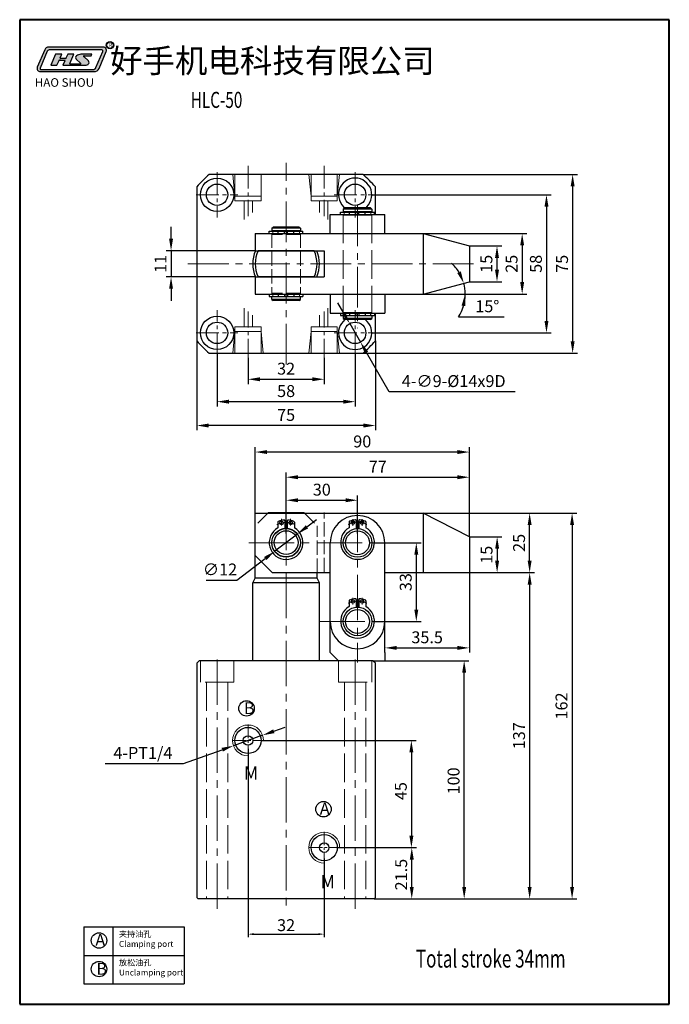
# Model space of a CAD drawing. Units: millimetres. Extents: x 729 to 1002, y 307 to 720.
import ezdxf

# ---------------------------------------------------------------- set-up
doc = ezdxf.new("R2010")
doc.units = ezdxf.units.MM
for name, pattern in [('ACAD_ISO02W100', [15, 12, -3]), ('CENTER2', [28.575, 19.05, -3.175, 3.175, -3.175]), ('PHANTOM2', [31.75, 15.875, -3.175, 3.175, -3.175, 3.175, -3.175])]:
    doc.linetypes.add(name, pattern=pattern)
for name, color, linetype, lineweight in [('1L', 7, 'Continuous', 40), ('8L', 4, 'PHANTOM2', 13), ('中心线', 6, 'CENTER2', 13), ('文字线', 1, 'Continuous', 13), ('虚线', 5, 'ACAD_ISO02W100', 13)]:
    doc.layers.add(name, color=color, linetype=linetype, lineweight=lineweight)
doc.styles.add('ROMANS', font='ROMANS', dxfattribs={"width": 0.7})
doc.dimstyles.new('ISO-25', dxfattribs={"dimtxt": 2.5, "dimasz": 2.5, "dimexe": 1.25, "dimexo": 0, "dimtad": 1, "dimtoh": 1, "dimdsep": 46, "dimtxsty": 'Standard', "dimcen": 2.5, "dimclrd": 1, "dimclre": 1, "dimclrt": 3, "dimadec": 0, "dimazin": 0, "dimtfac": 1, "dimtmove": 0, "dimatfit": 3, "dimfxl": 1, "dimarcsym": 0})

# ---------------------------------------------------------------- blocks, each defined once
blk = doc.blocks.new('*D4')
at = {"color": 1, "lineweight": -2}
for p, q in [((864.77, 596.76), (862.27, 601.09)), ((867.28, 592.43), (871.78, 584.64)), ((883.81, 563.84), (874.29, 580.31)), ((936.78, 563.84), (883.81, 563.84))]:
    blk.add_line(p, q, dxfattribs=at)
at = {"color": 1}
for points in [[(865.5, 597.18), (864.05, 596.34), (867.28, 592.43)], [(875.01, 580.73), (873.57, 579.89), (871.78, 584.64)]]:
    blk.add_solid(points, dxfattribs=at)
at = {"layer": 'Defpoints', "color": 0}
for p in [(867.28, 592.43), (871.78, 584.64)]:
    blk.add_point(p, dxfattribs=at)
at = {"color": 3, "insert": (910.94, 567.64), "char_height": 5, "attachment_point": 5}
blk.add_mtext('4-∅9-%%C14x9D', dxfattribs=at)
blk = doc.blocks.new('*D10')
at = {"color": 1, "lineweight": -2}
for p, q in [((917.53, 502.84), (931.19, 502.84)), ((929.19, 497.84), (929.19, 492.84)), ((917.53, 487.84), (931.19, 487.84))]:
    blk.add_line(p, q, dxfattribs=at)
at = {"color": 1}
for points in [[(928.35, 497.84), (930.02, 497.84), (929.19, 502.84)], [(928.35, 492.84), (930.02, 492.84), (929.19, 487.84)]]:
    blk.add_solid(points, dxfattribs=at)
at = {"layer": 'Defpoints', "color": 0}
for p in [(917.53, 502.84), (917.53, 487.84), (929.19, 487.84)]:
    blk.add_point(p, dxfattribs=at)
at = {"color": 3, "insert": (925.39, 495.34), "char_height": 5, "attachment_point": 5, "rotation": 90}
blk.add_mtext('15', dxfattribs=at)
blk = doc.blocks.new('*D11')
at = {"color": 1, "lineweight": -2}
for p, q in [((840.53, 504.31), (840.53, 520.24)), ((845.53, 518.24), (865.53, 518.24)), ((870.53, 504.31), (870.53, 520.24))]:
    blk.add_line(p, q, dxfattribs=at)
at = {"color": 1}
for points in [[(845.53, 519.07), (845.53, 517.41), (840.53, 518.24)], [(865.53, 519.07), (865.53, 517.41), (870.53, 518.24)]]:
    blk.add_solid(points, dxfattribs=at)
at = {"layer": 'Defpoints', "color": 0}
for p in [(870.53, 518.24), (840.53, 504.31), (870.53, 504.31)]:
    blk.add_point(p, dxfattribs=at)
at = {"color": 3, "insert": (855.53, 522.04), "char_height": 5, "attachment_point": 5}
blk.add_mtext('30', dxfattribs=at)
blk = doc.blocks.new('*D12')
at = {"color": 1, "lineweight": -2}
for p, q in [((827.53, 512.84), (827.53, 540.48)), ((912.53, 538.48), (832.53, 538.48)), ((917.53, 502.84), (917.53, 540.48))]:
    blk.add_line(p, q, dxfattribs=at)
at = {"color": 1}
for points in [[(832.53, 539.31), (832.53, 537.65), (827.53, 538.48)], [(912.53, 539.31), (912.53, 537.65), (917.53, 538.48)]]:
    blk.add_solid(points, dxfattribs=at)
at = {"layer": 'Defpoints', "color": 0}
for p in [(827.53, 538.48), (827.53, 512.84), (917.53, 502.84)]:
    blk.add_point(p, dxfattribs=at)
at = {"color": 3, "insert": (872.53, 542.28), "char_height": 5, "attachment_point": 5}
blk.add_mtext('90', dxfattribs=at)
blk = doc.blocks.new('*D5')
at = {"color": 1, "lineweight": -2}
for p, q in [((898.12, 630.24), (941.71, 630.24)), ((939.71, 625.24), (939.71, 609.84)), ((898.12, 604.84), (941.71, 604.84))]:
    blk.add_line(p, q, dxfattribs=at)
at = {"color": 1}
for points in [[(938.88, 625.24), (940.54, 625.24), (939.71, 630.24)], [(938.88, 609.84), (940.54, 609.84), (939.71, 604.84)]]:
    blk.add_solid(points, dxfattribs=at)
at = {"layer": 'Defpoints', "color": 0}
for p in [(898.12, 630.24), (898.12, 604.84), (939.71, 604.84)]:
    blk.add_point(p, dxfattribs=at)
at = {"color": 3, "insert": (935.91, 617.54), "char_height": 5, "attachment_point": 5, "rotation": 90}
blk.add_mtext('25', dxfattribs=at)
blk = doc.blocks.new('*D6')
at = {"color": 1, "lineweight": -2}
for p, q in [((917.53, 625.04), (931.13, 625.04)), ((929.13, 620.04), (929.13, 615.04)), ((917.53, 610.04), (931.13, 610.04))]:
    blk.add_line(p, q, dxfattribs=at)
at = {"color": 1}
for points in [[(928.3, 620.04), (929.96, 620.04), (929.13, 625.04)], [(928.3, 615.04), (929.96, 615.04), (929.13, 610.04)]]:
    blk.add_solid(points, dxfattribs=at)
at = {"layer": 'Defpoints', "color": 0}
for p in [(917.53, 625.04), (917.53, 610.04), (929.13, 610.04)]:
    blk.add_point(p, dxfattribs=at)
at = {"color": 3, "insert": (925.33, 617.54), "char_height": 5, "attachment_point": 5, "rotation": 90}
blk.add_mtext('15', dxfattribs=at)
blk = doc.blocks.new('*D7')
at = {"color": 1, "lineweight": -2}
for p, q in [((792.19, 628.04), (792.19, 633.04)), ((827.53, 623.04), (790.19, 623.04)), ((792.19, 623.04), (792.19, 612.04)), ((827.53, 612.04), (790.19, 612.04)), ((792.19, 607.04), (792.19, 602.04))]:
    blk.add_line(p, q, dxfattribs=at)
at = {"color": 1}
for points in [[(791.36, 628.04), (793.02, 628.04), (792.19, 623.04)], [(791.36, 607.04), (793.02, 607.04), (792.19, 612.04)]]:
    blk.add_solid(points, dxfattribs=at)
at = {"layer": 'Defpoints', "color": 0}
for p in [(827.53, 623.04), (792.19, 612.04), (827.53, 612.04)]:
    blk.add_point(p, dxfattribs=at)
at = {"color": 3, "insert": (788.39, 617.54), "char_height": 5, "attachment_point": 5, "rotation": 90}
blk.add_mtext('11', dxfattribs=at)
blk = doc.blocks.new('*D8')
at = {"color": 1, "lineweight": -2}
for p, q in [((811.53, 580.04), (811.53, 557.64)), ((869.53, 580.04), (869.53, 557.64)), ((864.53, 559.64), (816.53, 559.64))]:
    blk.add_line(p, q, dxfattribs=at)
at = {"color": 1}
for points in [[(816.53, 560.47), (816.53, 558.8), (811.53, 559.64)], [(864.53, 560.47), (864.53, 558.8), (869.53, 559.64)]]:
    blk.add_solid(points, dxfattribs=at)
at = {"layer": 'Defpoints', "color": 0}
for p in [(811.53, 580.04), (869.53, 580.04), (811.53, 559.64)]:
    blk.add_point(p, dxfattribs=at)
at = {"color": 3, "insert": (840.53, 563.44), "char_height": 5, "attachment_point": 5}
blk.add_mtext('58', dxfattribs=at)
blk = doc.blocks.new('*D9')
at = {"color": 1, "lineweight": -2}
for p, q in [((803.03, 585.22), (803.03, 547.62)), ((878.03, 585.22), (878.03, 547.62)), ((873.03, 549.62), (808.03, 549.62))]:
    blk.add_line(p, q, dxfattribs=at)
at = {"color": 1}
for points in [[(808.03, 550.46), (808.03, 548.79), (803.03, 549.62)], [(873.03, 550.46), (873.03, 548.79), (878.03, 549.62)]]:
    blk.add_solid(points, dxfattribs=at)
at = {"layer": 'Defpoints', "color": 0}
for p in [(803.03, 585.22), (878.03, 585.22), (803.03, 549.62)]:
    blk.add_point(p, dxfattribs=at)
at = {"color": 3, "insert": (840.53, 553.42), "char_height": 5, "attachment_point": 5}
blk.add_mtext('75', dxfattribs=at)
blk = doc.blocks.new('*D13')
at = {"color": 1, "lineweight": -2}
for p, q in [((840.53, 512.84), (840.53, 529.91)), ((917.53, 502.84), (917.53, 529.91)), ((845.53, 527.91), (912.53, 527.91))]:
    blk.add_line(p, q, dxfattribs=at)
at = {"color": 1}
for points in [[(845.53, 528.75), (845.53, 527.08), (840.53, 527.91)], [(912.53, 528.75), (912.53, 527.08), (917.53, 527.91)]]:
    blk.add_solid(points, dxfattribs=at)
at = {"layer": 'Defpoints', "color": 0}
for p in [(917.53, 527.91), (840.53, 512.84), (917.53, 502.84)]:
    blk.add_point(p, dxfattribs=at)
at = {"color": 3, "insert": (879.03, 531.71), "char_height": 5, "attachment_point": 5}
blk.add_mtext('77', dxfattribs=at)
blk = doc.blocks.new('*D14')
at = {"color": 1, "lineweight": -2}
for p, q in [((876.53, 646.54), (951.92, 646.54)), ((949.92, 641.54), (949.92, 593.54)), ((876.53, 588.54), (951.92, 588.54))]:
    blk.add_line(p, q, dxfattribs=at)
at = {"color": 1}
for points in [[(949.09, 641.54), (950.76, 641.54), (949.92, 646.54)], [(949.09, 593.54), (950.76, 593.54), (949.92, 588.54)]]:
    blk.add_solid(points, dxfattribs=at)
at = {"layer": 'Defpoints', "color": 0}
for p in [(876.53, 646.54), (876.53, 588.54), (949.92, 588.54)]:
    blk.add_point(p, dxfattribs=at)
at = {"color": 3, "insert": (946.12, 617.54), "char_height": 5, "attachment_point": 5, "rotation": 90}
blk.add_mtext('58', dxfattribs=at)
blk = doc.blocks.new('*D15')
at = {"color": 1, "lineweight": -2}
for p, q in [((872.84, 655.04), (962.91, 655.04)), ((960.91, 650.04), (960.91, 585.04)), ((872.84, 580.04), (962.91, 580.04))]:
    blk.add_line(p, q, dxfattribs=at)
at = {"color": 1}
for points in [[(960.08, 650.04), (961.75, 650.04), (960.91, 655.04)], [(960.08, 585.04), (961.75, 585.04), (960.91, 580.04)]]:
    blk.add_solid(points, dxfattribs=at)
at = {"layer": 'Defpoints', "color": 0}
for p in [(872.84, 655.04), (872.84, 580.04), (960.91, 580.04)]:
    blk.add_point(p, dxfattribs=at)
at = {"color": 3, "insert": (957.11, 617.54), "char_height": 5, "attachment_point": 5, "rotation": 90}
blk.add_mtext('75', dxfattribs=at)
blk = doc.blocks.new('*D16')
at = {"color": 1, "lineweight": -2}
for p, q in [((824.53, 578.04), (824.53, 567.05)), ((856.53, 578.04), (856.53, 567.05)), ((829.53, 569.05), (851.53, 569.05))]:
    blk.add_line(p, q, dxfattribs=at)
at = {"color": 1}
for points in [[(829.53, 569.89), (829.53, 568.22), (824.53, 569.05)], [(851.53, 569.89), (851.53, 568.22), (856.53, 569.05)]]:
    blk.add_solid(points, dxfattribs=at)
at = {"layer": 'Defpoints', "color": 0}
for p in [(824.53, 578.04), (856.53, 578.04), (856.53, 569.05)]:
    blk.add_point(p, dxfattribs=at)
at = {"color": 3, "insert": (840.53, 572.85), "char_height": 5, "attachment_point": 5}
blk.add_mtext('32', dxfattribs=at)
blk = doc.blocks.new('*D17')
at = {"color": 1, "lineweight": -2}
for p, q in [((862.03, 372.34), (895.32, 372.34)), ((893.32, 355.84), (893.32, 367.34)), ((877.53, 350.84), (895.32, 350.84))]:
    blk.add_line(p, q, dxfattribs=at)
at = {"color": 1}
for points in [[(892.49, 367.34), (894.15, 367.34), (893.32, 372.34)], [(892.49, 355.84), (894.15, 355.84), (893.32, 350.84)]]:
    blk.add_solid(points, dxfattribs=at)
at = {"layer": 'Defpoints', "color": 0}
for p in [(862.03, 372.34), (893.32, 372.34), (877.53, 350.84)]:
    blk.add_point(p, dxfattribs=at)
at = {"color": 3, "insert": (889.52, 361.02), "char_height": 5, "attachment_point": 5, "rotation": 90}
blk.add_mtext('21.5', dxfattribs=at)
blk = doc.blocks.new('*D18')
at = {"color": 1, "lineweight": -2}
for p, q in [((830.03, 417.34), (895.16, 417.34)), ((893.16, 412.34), (893.16, 377.34)), ((863.03, 372.34), (895.16, 372.34))]:
    blk.add_line(p, q, dxfattribs=at)
at = {"color": 1}
for points in [[(892.33, 412.34), (893.99, 412.34), (893.16, 417.34)], [(892.33, 377.34), (893.99, 377.34), (893.16, 372.34)]]:
    blk.add_solid(points, dxfattribs=at)
at = {"layer": 'Defpoints', "color": 0}
for p in [(830.03, 417.34), (863.03, 372.34), (893.16, 372.34)]:
    blk.add_point(p, dxfattribs=at)
at = {"color": 3, "insert": (889.36, 396.09), "char_height": 5, "attachment_point": 5, "rotation": 90}
blk.add_mtext('45', dxfattribs=at)
blk = doc.blocks.new('*D19')
at = {"color": 1, "lineweight": -2}
for p, q in [((877.03, 450.84), (917.34, 450.84)), ((915.34, 355.84), (915.34, 445.84)), ((877.53, 350.84), (917.34, 350.84))]:
    blk.add_line(p, q, dxfattribs=at)
at = {"color": 1}
for points in [[(914.51, 445.84), (916.18, 445.84), (915.34, 450.84)], [(914.51, 355.84), (916.18, 355.84), (915.34, 350.84)]]:
    blk.add_solid(points, dxfattribs=at)
at = {"layer": 'Defpoints', "color": 0}
for p in [(877.03, 450.84), (915.34, 450.84), (877.53, 350.84)]:
    blk.add_point(p, dxfattribs=at)
at = {"color": 3, "insert": (911.54, 400.36), "char_height": 5, "attachment_point": 5, "rotation": 90}
blk.add_mtext('100', dxfattribs=at)
blk = doc.blocks.new('*D20')
at = {"color": 1, "lineweight": -2}
for p, q in [((898.12, 512.84), (944.85, 512.84)), ((942.85, 492.84), (942.85, 507.84)), ((917.53, 487.84), (944.85, 487.84))]:
    blk.add_line(p, q, dxfattribs=at)
at = {"color": 1}
for points in [[(942.02, 507.84), (943.68, 507.84), (942.85, 512.84)], [(942.02, 492.84), (943.68, 492.84), (942.85, 487.84)]]:
    blk.add_solid(points, dxfattribs=at)
at = {"layer": 'Defpoints', "color": 0}
for p in [(898.12, 512.84), (942.85, 512.84), (917.53, 487.84)]:
    blk.add_point(p, dxfattribs=at)
at = {"color": 3, "insert": (939.05, 500.34), "char_height": 5, "attachment_point": 5, "rotation": 90}
blk.add_mtext('25', dxfattribs=at)
blk = doc.blocks.new('*D21')
at = {"color": 1, "lineweight": -2}
for p, q in [((898.12, 512.84), (962.68, 512.84)), ((960.68, 507.84), (960.68, 355.84)), ((877.53, 350.84), (962.68, 350.84))]:
    blk.add_line(p, q, dxfattribs=at)
at = {"color": 1}
for points in [[(959.84, 507.84), (961.51, 507.84), (960.68, 512.84)], [(959.84, 355.84), (961.51, 355.84), (960.68, 350.84)]]:
    blk.add_solid(points, dxfattribs=at)
at = {"layer": 'Defpoints', "color": 0}
for p in [(898.12, 512.84), (877.53, 350.84), (960.68, 350.84)]:
    blk.add_point(p, dxfattribs=at)
at = {"color": 3, "insert": (956.88, 431.84), "char_height": 5, "attachment_point": 5, "rotation": 90}
blk.add_mtext('162', dxfattribs=at)
blk = doc.blocks.new('*D22')
at = {"color": 1, "lineweight": -2}
for p, q in [((877.62, 500.34), (897.23, 500.34)), ((895.23, 495.34), (895.23, 472.34)), ((877.62, 467.34), (897.23, 467.34))]:
    blk.add_line(p, q, dxfattribs=at)
at = {"color": 1}
for points in [[(894.39, 495.34), (896.06, 495.34), (895.23, 500.34)], [(894.39, 472.34), (896.06, 472.34), (895.23, 467.34)]]:
    blk.add_solid(points, dxfattribs=at)
at = {"layer": 'Defpoints', "color": 0}
for p in [(877.62, 500.34), (877.62, 467.34), (895.23, 467.34)]:
    blk.add_point(p, dxfattribs=at)
at = {"color": 3, "insert": (891.43, 483.84), "char_height": 5, "attachment_point": 5, "rotation": 90}
blk.add_mtext('33', dxfattribs=at)
blk = doc.blocks.new('*D23')
at = {"color": 1, "lineweight": -2}
for p, q in [((917.53, 487.84), (917.53, 454.23)), ((882.03, 454.34), (882.03, 458.23)), ((887.03, 456.23), (912.53, 456.23))]:
    blk.add_line(p, q, dxfattribs=at)
at = {"color": 1}
for points in [[(887.03, 457.06), (887.03, 455.4), (882.03, 456.23)], [(912.53, 457.06), (912.53, 455.4), (917.53, 456.23)]]:
    blk.add_solid(points, dxfattribs=at)
at = {"layer": 'Defpoints', "color": 0}
for p in [(917.53, 487.84), (917.53, 456.23), (882.03, 454.34)]:
    blk.add_point(p, dxfattribs=at)
at = {"color": 3, "insert": (899.78, 460.03), "char_height": 5, "attachment_point": 5}
blk.add_mtext('35.5', dxfattribs=at)
blk = doc.blocks.new('*D24')
at = {"color": 1, "lineweight": -2}
for p, q in [((917.53, 487.84), (944.85, 487.84)), ((942.85, 482.84), (942.85, 355.84)), ((877.53, 350.84), (944.85, 350.84))]:
    blk.add_line(p, q, dxfattribs=at)
at = {"color": 1}
for points in [[(942.02, 482.84), (943.68, 482.84), (942.85, 487.84)], [(942.02, 355.84), (943.68, 355.84), (942.85, 350.84)]]:
    blk.add_solid(points, dxfattribs=at)
at = {"layer": 'Defpoints', "color": 0}
for p in [(917.53, 487.84), (877.53, 350.84), (942.85, 350.84)]:
    blk.add_point(p, dxfattribs=at)
at = {"color": 3, "insert": (939.05, 419.34), "char_height": 5, "attachment_point": 5, "rotation": 90}
blk.add_mtext('137', dxfattribs=at)
blk = doc.blocks.new('*D25')
at = {"color": 1, "lineweight": -2}
for p, q in [((849.28, 507.09), (853.26, 510.12)), ((845.31, 504.06), (835.76, 496.8)), ((819.88, 484.72), (831.78, 493.77)), ((806.92, 484.72), (819.88, 484.72))]:
    blk.add_line(p, q, dxfattribs=at)
at = {"color": 1}
for points in [[(848.78, 507.75), (849.79, 506.43), (845.31, 504.06)], [(831.27, 494.43), (832.28, 493.11), (835.76, 496.8)]]:
    blk.add_solid(points, dxfattribs=at)
at = {"layer": 'Defpoints', "color": 0}
for p in [(845.31, 504.06), (835.76, 496.8)]:
    blk.add_point(p, dxfattribs=at)
at = {"color": 3, "insert": (812.75, 488.52), "char_height": 5, "attachment_point": 5}
blk.add_mtext('∅12', dxfattribs=at)
blk = doc.blocks.new('*D26')
at = {"color": 1, "lineweight": -2}
for p, q in [((898.12, 604.84), (917.77, 604.84)), ((912.94, 595.25), (932.2, 595.25))]:
    blk.add_line(p, q, dxfattribs=at)
for start, end in [(31.2889, 47.5779), (0, 15), (327.0808, 0), (327.4221, 343.7111)]:
    blk.add_arc((898.12, 604.84), 17.65, start, end, dxfattribs=at)
at = {"color": 1}
for points in [[(913.97, 614.33), (912.44, 613.67), (915.17, 609.4)], [(914.24, 600), (915.89, 599.77), (915.77, 604.84)]]:
    blk.add_solid(points, dxfattribs=at)
at = {"layer": 'Defpoints', "color": 0}
for p in [(915.5, 607.9), (917.53, 610.04), (827.53, 604.84), (898.12, 604.84), (898.12, 604.84)]:
    blk.add_point(p, dxfattribs=at)
at = {"color": 3, "insert": (925.07, 599.05), "char_height": 5, "attachment_point": 5}
blk.add_mtext('15°', dxfattribs=at)
blk = doc.blocks.new('*D27')
at = {"color": 1, "lineweight": -2}
for p, q in [((835.36, 421.22), (840.07, 422.91)), ((830.65, 419.53), (818.41, 415.15)), ((797.49, 407.66), (813.7, 413.47)), ((764.52, 407.66), (797.49, 407.66))]:
    blk.add_line(p, q, dxfattribs=at)
at = {"color": 1}
for points in [[(835.08, 422), (835.64, 420.44), (830.65, 419.53)], [(813.42, 414.25), (813.98, 412.68), (818.41, 415.15)]]:
    blk.add_solid(points, dxfattribs=at)
at = {"layer": 'Defpoints', "color": 0}
for p in [(830.65, 419.53), (818.41, 415.15)]:
    blk.add_point(p, dxfattribs=at)
at = {"color": 3, "insert": (780.35, 411.46), "char_height": 5, "attachment_point": 5}
blk.add_mtext('4-PT1/4', dxfattribs=at)
blk = doc.blocks.new('好手logo1')
h = blk.add_hatch(color=1)
h.paths.add_polyline_path([(11.12, 2.84, 0.300672), (12.04, 3.45), (13.38, 6.6, 0.537666), (12.83, 7.44), (2.6, 7.44, 0.300672), (1.86, 6.95), (0.47, 3.68, 0.537666), (1.02, 2.84)])
h.paths.add_polyline_path([(1.18, 3.24, -0.537666), (1, 3.52), (2.33, 6.65, -0.300672), (2.7, 6.9), (12.57, 6.9, -0.537666), (12.75, 6.62), (11.47, 3.61, -0.300672), (10.92, 3.24)], flags=16)
h.paths.add_polyline_path([(9.3, 4.03), (5.28, 4.03), (5.65, 4.86, 0.540881), (5.55, 5), (4.63, 5, 0.297959), (4.54, 4.94), (4.14, 4.03), (3, 4.03), (3.91, 6.1), (5.05, 6.1), (4.75, 5.42, 0.540881), (4.84, 5.28), (5.76, 5.28, 0.297959), (5.85, 5.34), (6.19, 6.1), (7.33, 6.1), (6.58, 4.39, 0.540881), (6.67, 4.25), (8.54, 4.25, 0.684537), (8.6, 4.43), (7.78, 5.19, -0.466541), (7.8, 5.8, -0.165228), (8.65, 6.09), (10.72, 6.09), (10.55, 5.82), (9.25, 5.82, 0.684537), (9.18, 5.65), (10.05, 4.85, -0.512887), (9.98, 4.21, -0.127046)], flags=0)
h = blk.add_hatch(color=1)
h.paths.add_polyline_path([(13.4, 7.8, 1), (14.8, 7.8, 1)])
h.paths.add_polyline_path([(14.7, 7.8, -1), (13.5, 7.8, -1)], flags=16)
at = {"color": 1}
for p, q in [((3.91, 6.1), (3, 4.03)), ((5.05, 6.1), (3.91, 6.1)), ((4.75, 5.42), (5.05, 6.1)), ((6.19, 6.1), (5.85, 5.34)), ((7.33, 6.1), (6.19, 6.1)), ((6.58, 4.39), (7.33, 6.1)), ((10.72, 6.09), (8.65, 6.09)), ((10.05, 4.85), (9.18, 5.65)), ((9.25, 5.82), (10.55, 5.82)), ((10.55, 5.82), (10.72, 6.09)), ((3, 4.03), (4.14, 4.03)), ((4.14, 4.03), (4.54, 4.94)), ((4.63, 5), (5.55, 5)), ((5.76, 5.28), (4.84, 5.28)), ((5.65, 4.86), (5.28, 4.03)), ((5.28, 4.03), (9.3, 4.03)), ((8.54, 4.25), (6.67, 4.25)), ((7.78, 5.19), (8.6, 4.43))]:
    blk.add_line(p, q, dxfattribs=at)
for points in [[(1.02, 2.84), (11.12, 2.84, 0.300672), (12.04, 3.45), (13.38, 6.6, 0.537666), (12.83, 7.44), (2.6, 7.44, 0.300672), (1.86, 6.95), (0.47, 3.68, 0.537666)], [(10.92, 3.24, 0.300672), (11.47, 3.61), (12.75, 6.62, 0.537666), (12.57, 6.9), (2.7, 6.9, 0.300672), (2.33, 6.65), (1, 3.52, 0.537666), (1.18, 3.24)]]:
    blk.add_lwpolyline(points, format="xyb", close=True, dxfattribs=at)
for radius in [0.7, 0.6]:
    blk.add_circle((14.1, 7.8), radius, dxfattribs=at)
for centre, radius, start, end in [((8.05, 5.48), 0.4, 127.5285, 227.5724), ((8.65, 4.69), 1.4, 90, 127.5285), ((9.25, 5.72), 0.1, 90, 227.5724), ((4.63, 4.9), 0.1, 90, 156.3676), ((4.84, 5.38), 0.1, 156.3676, 270), ((5.55, 4.9), 0.1, 336.3676, 90), ((5.76, 5.38), 0.1, 270, 336.3676), ((6.67, 4.35), 0.1, 156.3676, 270), ((8.54, 4.35), 0.1, 270, 47.5724), ((9.3, 5.43), 1.4, 270, 298.9615), ((9.78, 4.56), 0.4, 298.9615, 47.5724)]:
    blk.add_arc(centre, radius, start, end, dxfattribs=at)
at = {"color": 1, "attachment_point": 1}
for s, insert, char_height in [('{\\fSimSun|b0|i0|c134|p2;R}', (13.84, 8.23), 0.8008), ('{\\f@MS UI Gothic|b1|i1|c128|p34;HAO\\f@MS UI Gothic|b1|i1|c134|p34; \\f@MS UI Gothic|b1|i1|c128|p34;SHOU}', (0, 1.61), 1.6)]:
    blk.add_mtext(s, dxfattribs=dict(at, insert=insert, char_height=char_height))
blk = doc.blocks.new('*D30')
at = {"color": 1, "lineweight": -2}
for p, q in [((824.53, 413.87), (824.53, 334.76)), ((856.53, 367.75), (856.53, 334.76)), ((827.03, 336.01), (854.03, 336.01))]:
    blk.add_line(p, q, dxfattribs=at)
at = {"color": 1}
for points in [[(827.03, 336.42), (827.03, 335.59), (824.53, 336.01)], [(854.03, 336.42), (854.03, 335.59), (856.53, 336.01)]]:
    blk.add_solid(points, dxfattribs=at)
at = {"layer": 'Defpoints', "color": 0}
for p in [(824.53, 413.87), (856.53, 367.75), (856.53, 336.01)]:
    blk.add_point(p, dxfattribs=at)
at = {"color": 3, "insert": (840.53, 339.13), "char_height": 5, "attachment_point": 5}
blk.add_mtext('32', dxfattribs=at)

msp = doc.modelspace()

# ---------------------------------------------------------------- linework, layer by layer
for p, q in [((864.531, 640.485), (865.031, 640.985)), ((876.031, 640.985), (865.031, 640.985)), ((876.031, 640.985), (876.531, 640.485)), ((859.031, 630.235), (859.031, 638.235)), ((859.031, 638.235), (882.031, 638.235)), ((863.441, 639.235), (877.621, 639.235)), ((863.441, 638.235), (863.441, 639.235)), ((864.531, 640.485), (864.531, 639.385)), ((876.531, 640.485), (864.531, 640.485)), ((876.531, 639.385), (864.531, 639.385)), ((864.931, 639.385), (864.931, 639.235)), ((876.131, 639.385), (876.131, 639.235)), ((876.531, 640.485), (876.531, 639.385)), ((877.621, 638.235), (877.621, 639.235)), ((882.031, 630.235), (882.031, 638.235)), ((834.531, 632.485), (835.031, 632.985)), ((846.031, 632.985), (835.031, 632.985)), ((846.031, 632.985), (846.531, 632.485)), ((827.531, 630.235), (898.124, 630.235)), ((827.531, 630.235), (827.531, 623.035)), ((833.441, 630.235), (833.441, 631.235)), ((833.441, 631.235), (847.621, 631.235)), ((846.531, 632.485), (834.531, 632.485)), ((834.531, 632.485), (834.531, 631.385)), ((846.531, 631.385), (834.531, 631.385)), ((846.531, 631.385), (834.531, 631.385)), ((846.531, 632.485), (846.531, 631.385)), ((847.621, 630.235), (847.621, 631.235)), ((898.124, 630.235), (898.124, 604.835)), ((898.124, 630.235), (917.531, 625.035)), ((917.531, 625.035), (917.531, 610.035)), ((827.531, 623.035), (856.531, 623.035)), ((852.31, 623.035), (828.751, 623.035)), ((856.531, 623.035), (856.531, 612.035)), ((827.531, 612.035), (827.531, 604.835)), ((827.531, 612.035), (856.531, 612.035)), ((852.31, 612.035), (828.751, 612.035)), ((898.124, 604.835), (917.531, 610.035)), ((827.531, 604.835), (898.124, 604.835)), ((833.441, 604.835), (833.441, 603.835)), ((833.441, 603.835), (847.621, 603.835)), ((847.621, 604.835), (847.621, 603.835)), ((859.031, 604.835), (859.031, 596.835)), ((882.031, 604.835), (882.031, 596.835)), ((846.531, 603.685), (834.531, 603.685)), ((834.531, 602.585), (834.531, 603.685)), ((846.531, 603.685), (834.531, 603.685)), ((834.531, 602.585), (835.031, 602.085)), ((846.531, 602.585), (834.531, 602.585)), ((846.031, 602.085), (835.031, 602.085)), ((846.031, 602.085), (846.531, 602.585)), ((846.531, 602.585), (846.531, 603.685)), ((859.031, 596.835), (882.031, 596.835)), ((863.441, 596.835), (863.441, 595.835)), ((863.441, 595.835), (877.621, 595.835)), ((876.531, 595.685), (864.531, 595.685)), ((864.531, 595.685), (864.531, 594.585)), ((876.531, 595.685), (864.531, 595.685)), ((864.931, 595.685), (864.931, 596.835)), ((864.931, 595.685), (864.931, 595.835)), ((876.131, 595.685), (876.131, 596.835)), ((876.131, 595.685), (876.131, 595.835)), ((876.531, 595.685), (876.531, 594.585)), ((877.621, 596.835), (877.621, 595.835)), ((864.531, 594.585), (865.031, 594.085)), ((876.531, 594.585), (864.531, 594.585)), ((876.031, 594.085), (865.031, 594.085)), ((876.031, 594.085), (876.531, 594.585)), ((827.531, 485.544), (827.531, 512.844)), ((827.531, 512.844), (898.124, 512.844)), ((832.831, 512.844), (833.031, 513.044)), ((833.031, 513.044), (848.031, 513.044)), ((848.231, 512.844), (848.031, 513.044)), ((917.531, 502.844), (898.124, 512.844)), ((898.124, 512.844), (898.124, 487.844)), ((837.031, 509.055), (837.031, 506.595)), ((840.031, 509.594), (840.031, 506.408)), ((841.031, 509.594), (841.031, 506.408)), ((841.031, 506.408), (841.031, 509.499)), ((844.031, 509.055), (844.031, 506.595)), ((867.031, 509.17), (867.031, 506.71)), ((870.031, 509.709), (870.031, 506.523)), ((871.031, 509.709), (871.031, 506.523)), ((871.031, 506.523), (871.031, 509.614)), ((874.031, 509.17), (874.031, 506.71)), ((827.531, 485.544), (827.531, 507.544)), ((917.531, 502.844), (917.531, 487.844)), ((834.731, 487.844), (827.531, 495.044)), ((826.531, 483.544), (827.463, 485.544)), ((853.598, 485.544), (827.463, 485.544)), ((834.731, 487.844), (853.531, 487.844)), ((853.531, 485.544), (853.531, 487.844)), ((853.531, 487.844), (859.031, 487.844)), ((854.531, 483.544), (853.598, 485.544)), ((882.031, 487.844), (917.531, 487.844)), ((826.531, 450.844), (826.531, 483.544)), ((854.531, 483.544), (826.531, 483.544)), ((854.531, 450.844), (854.531, 483.544)), ((867.031, 476.055), (867.031, 473.595)), ((870.031, 476.594), (870.031, 473.323)), ((871.031, 476.594), (871.031, 473.408)), ((871.031, 473.323), (871.031, 476.499)), ((874.031, 476.055), (874.031, 473.595)), ((859.031, 454.344), (859.031, 473.844)), ((882.031, 454.344), (882.031, 473.844)), ((804.031, 450.844), (803.031, 449.844)), ((877.031, 450.844), (804.031, 450.844)), ((859.031, 454.344), (862.531, 450.844)), ((877.031, 450.844), (882.031, 450.844)), ((878.031, 449.844), (877.031, 450.844)), ((882.031, 454.344), (882.031, 450.844)), ((803.031, 449.844), (803.031, 351.344)), ((878.031, 351.344), (878.031, 449.844)), ((803.031, 351.344), (803.531, 350.844)), ((877.531, 350.844), (803.531, 350.844)), ((878.031, 351.344), (877.531, 350.844)), ((755.587, 339.101), (755.587, 315.101)), ((755.587, 339.101), (797.734, 339.101)), ((767.726, 339.101), (767.726, 315.101)), ((797.734, 339.101), (797.734, 315.101)), ((755.587, 327.101), (797.734, 327.101)), ((755.587, 315.101), (797.734, 315.101))]:
    msp.add_line(p, q)
at = {"ltscale": 0.3}
for p, q in [((867.147, 638.235), (867.147, 639.235)), ((869.847, 638.235), (869.847, 639.235)), ((871.047, 638.235), (871.047, 639.235)), ((873.747, 638.235), (873.747, 639.235)), ((837.147, 630.235), (837.147, 631.235)), ((839.847, 630.235), (839.847, 631.235)), ((841.047, 630.235), (841.047, 631.235)), ((843.747, 630.235), (843.747, 631.235)), ((837.147, 604.835), (837.147, 603.835)), ((839.847, 604.835), (839.847, 603.835)), ((841.047, 604.835), (841.047, 603.835)), ((843.747, 604.835), (843.747, 603.835)), ((867.147, 596.835), (867.147, 595.835)), ((869.847, 596.835), (869.847, 595.835)), ((871.047, 596.835), (871.047, 595.835)), ((873.747, 596.835), (873.747, 595.835)), ((859.031, 467.344), (859.031, 500.344)), ((882.031, 467.344), (882.031, 500.344))]:
    msp.add_line(p, q, dxfattribs=at)
for points in [[(872.842, 655.035), (808.22, 655.035)], [(803.031, 649.846), (803.031, 617.535)], [(878.031, 638.235), (878.031, 649.846)], [(803.031, 617.535), (803.031, 585.224)], [(878.031, 585.224), (878.031, 596.835)], [(808.22, 580.035), (872.842, 580.035)]]:
    msp.add_lwpolyline(points)
for centre, radius in [((811.531, 646.535), 7), ((811.531, 646.535), 4.5), ((869.531, 646.535), 4.5), ((811.531, 588.535), 7), ((811.531, 588.535), 4.5), ((869.531, 588.535), 4.5), ((838.632, 508.714), 0.75), ((842.429, 508.714), 0.75), ((868.632, 508.83), 0.75), ((872.429, 508.83), 0.75), ((840.531, 500.429), 6), ((840.531, 500.429), 6), ((840.531, 500.344), 6), ((840.531, 500.344), 6), ((840.531, 500.429), 5), ((870.531, 500.344), 6), ((870.531, 500.344), 6), ((870.531, 500.344), 5), ((868.632, 475.714), 0.75), ((872.429, 475.714), 0.75), ((870.531, 467.344), 6), ((870.531, 467.344), 6), ((870.531, 467.344), 5), ((823.912, 430.812), 3.25), ((824.531, 417.344), 5.5), ((824.531, 417.344), 2), ((856.247, 388.467), 3.25), ((856.531, 372.344), 5.5), ((856.531, 372.344), 2), ((761.93, 333.336), 3.25), ((761.93, 321.336), 3.25)]:
    msp.add_circle(centre, radius)
for centre, radius, start, end in [((840.531, 617.535), 49.5, 130.74905, 139.25095), ((869.531, 646.535), 7, 304.77194, 235.22806), ((840.531, 617.535), 49.5, 40.74905, 49.25095), ((840.531, 617.535), 14, 156.8676, 203.1324), ((840.531, 617.535), 13, 154.971, 205.029), ((840.531, 617.535), 13, 334.971, 25.029), ((840.531, 617.535), 14, 336.8676, 23.1324), ((869.531, 588.535), 7, 127.54668, 52.45332), ((840.531, 617.535), 49.5, 220.74905, 229.25095), ((840.531, 617.535), 49.5, 310.74905, 319.25095), ((837.331, 509.055), 0.3, 110.35441, 180), ((840.531, 500.429), 9.5, 94.98854, 110.35441), ((839.731, 509.594), 0.3, 0, 94.98854), ((841.331, 509.594), 0.3, 85.01146, 180), ((840.531, 500.429), 9.5, 69.64559, 85.01146), ((843.731, 509.055), 0.3, 0, 69.64559), ((870.531, 500.344), 11.5, 0, 180), ((867.331, 509.17), 0.3, 110.35441, 180), ((870.531, 500.544), 9.5, 94.98854, 110.35441), ((869.731, 509.709), 0.3, 0, 94.98854), ((871.331, 509.709), 0.3, 85.01146, 180), ((870.531, 500.544), 9.5, 69.64559, 85.01146), ((873.731, 509.17), 0.3, 0, 69.64559), ((840.531, 500.429), 7.09, 119.58097, 60.41903), ((870.531, 500.544), 7.09, 119.58097, 60.41903), ((867.331, 476.055), 0.3, 110.35441, 180), ((870.531, 467.429), 9.5, 94.98854, 110.35441), ((869.731, 476.594), 0.3, 0, 94.98854), ((871.331, 476.594), 0.3, 85.01146, 180), ((870.531, 467.429), 9.5, 69.64559, 85.01146), ((873.731, 476.055), 0.3, 0, 69.64559), ((870.531, 467.429), 7.09, 119.58097, 60.41903), ((870.531, 467.344), 11.5, 180, 0)]:
    msp.add_arc(centre, radius, start, end)
at = {"layer": '1L', "linetype": 'ByBlock'}
for p, q in [((728.598, 720.065), (728.598, 306.543)), ((1001.529, 720.065), (728.598, 720.065)), ((1001.529, 306.543), (1001.529, 720.065)), ((728.598, 306.543), (1001.529, 306.543))]:
    msp.add_line(p, q, dxfattribs=at)
at = {"layer": '中心线', "ltscale": 0.5}
for p, q in [((824.531, 658.629), (824.531, 637.603)), ((856.531, 658.629), (856.531, 637.603)), ((811.531, 656.093), (811.531, 636.977)), ((869.531, 656.093), (869.531, 636.977)), ((802.745, 646.535), (820.316, 646.535)), ((860.745, 646.535), (878.316, 646.535)), ((811.531, 578.977), (811.531, 598.093)), ((824.531, 576.442), (824.531, 597.467)), ((856.531, 576.442), (856.531, 597.467)), ((869.531, 578.977), (869.531, 598.093)), ((802.745, 588.535), (820.316, 588.535)), ((860.745, 588.535), (878.316, 588.535))]:
    msp.add_line(p, q, dxfattribs=at)
at = {"layer": '中心线', "ltscale": 0.9}
for p, q in [((840.531, 575.191), (840.531, 659.879)), ((870.531, 642.057), (870.531, 590.567)), ((799.285, 617.535), (921.5, 617.535))]:
    msp.add_line(p, q, dxfattribs=at)
at = {"layer": '中心线'}
for p, q in [((840.531, 516.292), (840.531, 345.4)), ((870.531, 515.459), (870.531, 450.086)), ((838.632, 510.397), (838.632, 507.611)), ((842.429, 510.397), (842.429, 507.611)), ((868.632, 510.312), (868.632, 507.526)), ((872.429, 510.312), (872.429, 507.526)), ((824.865, 500.344), (886.692, 500.344)), ((868.632, 477.197), (868.632, 474.411)), ((872.429, 477.197), (872.429, 474.411)), ((854.531, 467.344), (886.719, 467.344)), ((811.531, 346.642), (811.531, 453.402)), ((869.531, 346.642), (869.531, 453.402))]:
    msp.add_line(p, q, dxfattribs=at)
at = {"layer": '中心线', "ltscale": 0.3}
for p, q in [((824.531, 424.029), (824.531, 410.659)), ((818.092, 417.344), (830.969, 417.344)), ((856.531, 379.029), (856.531, 365.659)), ((850.092, 372.344), (862.969, 372.344))]:
    msp.add_line(p, q, dxfattribs=at)
at = {"layer": '中心线'}
for centre, start, end in [((840.531, 500.429), 92.04631, 117.07815), ((840.531, 500.429), 62.92185, 87.95369), ((870.531, 500.544), 92.04631, 117.07815), ((870.531, 500.544), 62.92185, 87.95369), ((870.531, 467.429), 92.04631, 117.07815), ((870.531, 467.429), 62.92185, 87.95369)]:
    msp.add_arc(centre, 8.5, start, end, dxfattribs=at)
at = {"layer": '文字线'}
for centre in [(824.531, 417.344), (856.531, 372.344)]:
    msp.add_arc(centre, 6.5, 0, 270, dxfattribs=at)
at = {"layer": '虚线'}
for p, q in [((819.031, 645.931), (818.104, 655.035)), ((819.031, 655.035), (819.031, 644.035)), ((830.031, 644.035), (830.031, 655.035)), ((851.031, 645.931), (850.104, 655.035)), ((851.031, 644.035), (851.031, 655.035)), ((862.031, 655.035), (862.031, 644.035)), ((862.031, 645.931), (862.958, 655.035)), ((819.031, 645.931), (830.031, 645.931)), ((862.031, 645.931), (851.031, 645.931)), ((819.031, 644.035), (830.031, 644.035)), ((822.936, 644.035), (822.936, 636.14)), ((826.436, 644.035), (826.436, 639.076)), ((862.031, 644.035), (851.031, 644.035)), ((854.625, 644.035), (854.625, 639.076)), ((858.125, 644.035), (858.125, 636.14)), ((864.531, 638.235), (864.531, 596.835)), ((876.531, 637.985), (864.531, 637.985)), ((864.931, 639.235), (864.931, 637.985)), ((876.131, 639.235), (876.131, 637.985)), ((876.531, 638.235), (876.531, 596.835)), ((834.931, 631.285), (834.931, 630.235)), ((834.931, 630.235), (834.931, 629.885)), ((846.131, 631.285), (846.131, 630.235)), ((846.131, 630.235), (846.131, 629.885)), ((834.931, 604.835), (834.931, 605.185)), ((834.931, 603.785), (834.931, 604.835)), ((846.131, 604.835), (846.131, 605.185)), ((846.131, 603.785), (846.131, 604.835)), ((822.936, 591.035), (822.936, 598.93)), ((826.436, 591.035), (826.436, 595.994)), ((854.625, 591.035), (854.625, 595.994)), ((858.125, 591.035), (858.125, 598.93)), ((876.531, 597.085), (864.531, 597.085)), ((876.531, 597.085), (864.531, 597.085)), ((864.931, 596.835), (864.931, 597.085)), ((864.931, 595.835), (864.931, 597.085)), ((876.131, 596.835), (876.131, 597.085)), ((876.131, 595.835), (876.131, 597.085)), ((819.031, 589.139), (818.104, 580.035)), ((819.031, 591.035), (830.031, 591.035)), ((819.031, 580.035), (819.031, 591.035)), ((819.031, 589.139), (830.031, 589.139)), ((830.031, 591.035), (830.031, 580.035)), ((830.031, 589.139), (830.958, 580.035)), ((851.031, 589.139), (850.104, 580.035)), ((851.031, 591.035), (851.031, 580.035)), ((862.031, 591.035), (851.031, 591.035)), ((862.031, 589.139), (851.031, 589.139)), ((862.031, 580.035), (862.031, 591.035)), ((862.031, 589.139), (862.958, 580.035)), ((804.531, 450.844), (804.531, 441.844)), ((818.531, 450.844), (818.531, 441.844)), ((862.531, 450.844), (862.531, 441.844)), ((876.531, 450.844), (876.531, 441.844)), ((818.531, 441.844), (804.531, 441.844)), ((807.031, 441.844), (807.031, 350.844)), ((816.031, 441.844), (816.031, 350.844)), ((862.531, 441.844), (876.531, 441.844)), ((865.031, 441.844), (865.031, 350.844)), ((874.031, 441.844), (874.031, 350.844))]:
    msp.add_line(p, q, dxfattribs=at)
at = {"layer": '虚线', "ltscale": 0.5}
for p, q in [((834.531, 630.235), (834.531, 604.835)), ((846.531, 629.885), (834.531, 629.885)), ((846.531, 630.235), (846.531, 604.835)), ((846.531, 605.185), (834.531, 605.185)), ((832.831, 512.844), (827.531, 507.544)), ((848.231, 512.844), (853.531, 507.544)), ((856.531, 488.044), (856.531, 513.044)), ((853.531, 487.844), (853.531, 507.544))]:
    msp.add_line(p, q, dxfattribs=at)

# ---------------------------------------------------------------- block references
at = {"xscale": 2.241644461056012, "yscale": 2.241644461055993, "zscale": 2.241644461056}
msp.add_blockref('好手logo1', (734.94, 691.878), dxfattribs=at)

# ---------------------------------------------------------------- texts
at = {"attachment_point": 1}
for s, insert, char_height, width in [('{\\fFangSong_GB2312|b0|i0|c134|p49;\\C3;B}', (822.798, 433.427), 5, 3.69714), ('{\\fSimSun|b0|i0|c134|p2;\\C3;M}', (822.751, 406.434), 5.5, 5.73332), ('{\\fFangSong_GB2312|b0|i0|c134|p49;\\C3;A}', (854.697, 391.234), 5, 3.69714), ('{\\fSimSun|b0|i0|c134|p2;\\C3;M}', (854.953, 360.78), 5.5, 5.73332), ('{\\fFangSong_GB2312|b0|i0|c134|p49;\\C3;A}', (760.379, 336.102), 5, 3.69714), ('{\\fFangSong_GB2312|b0|i0|c134|p49;\\C3;夹持油孔\\PClamping port}', (770.314, 337.317), 2.5, 27.41935), ('{\\fFangSong_GB2312|b0|i0|c134|p49;\\C3;B}', (760.815, 323.95), 5, 3.69714), ('{\\fFangSong_GB2312|b0|i0|c134|p49;\\C3;放松油孔\\PUnclamping port}', (770.314, 325.317), 2.5, 27.41935)]:
    msp.add_mtext(s, dxfattribs=dict(at, insert=insert, char_height=char_height, width=width))
at = {"layer": '1L', "style": 'ROMANS', "width": 0.7}
for s, height, p in [('HLC-50', 6.75, (800.457, 683.009)), ('Total stroke 34mm', 7.5, (895.058, 321.973))]:
    msp.add_text(s, height=height, dxfattribs=at).set_placement(p)
at = {"layer": '8L', "linetype": 'Continuous', "insert": (766.54, 707.789), "char_height": 10, "width": 99.39987, "attachment_point": 1, "style": 'ROMANS'}
msp.add_mtext('{\\fSimSun|b0|i0|c134|p2;\\C4;好手机电科技有限公司}', dxfattribs=at)

# ---------------------------------------------------------------- dimensions: what is measured, and where the dimension line sits
for base, p1, p2, angle, override, picture, middle in [((960.913, 580.035), (872.842, 655.035), (872.842, 580.035), 90, {"dimtxt": 5, "dimasz": 5, "dimexe": 2, "dimgap": 1.3, "dimdec": 0}, '*D15', (957.113, 617.535)), ((949.922, 588.535), (876.531, 646.535), (876.531, 588.535), 90, {"dimtxt": 5, "dimasz": 5, "dimexe": 2, "dimgap": 1.3, "dimdec": 0}, '*D14', (946.122, 617.535)), ((792.191, 612.035), (827.531, 623.035), (827.531, 612.035), 90, {"dimtxt": 5, "dimasz": 5, "dimexe": 2, "dimgap": 1.3, "dimdec": 0}, '*D7', (788.391, 617.535)), ((939.709, 604.835), (898.124, 630.235), (898.124, 604.835), 90, {"dimtxt": 5, "dimasz": 5, "dimexe": 2, "dimgap": 1.3, "dimdec": 0}, '*D5', (935.909, 617.535)), ((929.131, 610.035), (917.531, 625.035), (917.531, 610.035), 90, {"dimtxt": 5, "dimasz": 5, "dimexe": 2, "dimgap": 1.3, "dimdec": 0}, '*D6', (925.331, 617.535)), ((803.031, 549.624), (878.031, 585.224), (803.031, 585.224), 180, {"dimtxt": 5, "dimasz": 5, "dimexe": 2, "dimgap": 1.3, "dimdec": 0}, '*D9', (840.531, 553.424)), ((811.531, 559.638), (869.531, 580.035), (811.531, 580.035), 180, {"dimtxt": 5, "dimasz": 5, "dimexe": 2, "dimgap": 1.3, "dimdec": 0}, '*D8', (840.531, 563.438)), ((827.531, 538.479), (917.531, 502.844), (827.531, 512.844), 180, {"dimtxt": 5, "dimasz": 5, "dimexe": 2, "dimgap": 1.3, "dimdec": 0}, '*D12', (872.531, 542.279)), ((870.531, 518.24), (840.531, 504.306), (870.531, 504.306), 180, {"dimtxt": 5, "dimasz": 5, "dimexe": 2, "dimgap": 1.3, "dimdec": 0}, '*D11', (855.531, 522.04)), ((960.677, 350.844), (898.124, 512.844), (877.531, 350.844), 90, {"dimtxt": 5, "dimasz": 5, "dimexe": 2, "dimgap": 1.3}, '*D21', (956.877, 431.844)), ((942.85, 512.844), (917.531, 487.844), (898.124, 512.844), 90, {"dimtxt": 5, "dimasz": 5, "dimexe": 2, "dimgap": 1.3, "dimdec": 0}, '*D20', (939.05, 500.344)), ((929.188, 487.844), (917.531, 502.844), (917.531, 487.844), 90, {"dimtxt": 5, "dimasz": 5, "dimexe": 2, "dimgap": 1.3, "dimdec": 0}, '*D10', (925.388, 495.344)), ((895.228, 467.344), (877.618, 500.344), (877.621, 467.344), 90, {"dimtxt": 5, "dimasz": 5, "dimexe": 2, "dimgap": 1.3, "dimdec": 0}, '*D22', (891.428, 483.844)), ((942.85, 350.844), (917.531, 487.844), (877.531, 350.844), 90, {"dimtxt": 5, "dimasz": 5, "dimexe": 2, "dimgap": 1.3, "dimdec": 0}, '*D24', (939.05, 419.344))]:
    dim = msp.add_linear_dim(base=base, p1=p1, p2=p2, angle=angle, dimstyle='ISO-25', override=override)
    dim.commit()
    dim.dimension.update_dxf_attribs({"geometry": picture, "text_midpoint": middle})
dim = msp.add_angular_dim_2l(base=(915.503, 607.9), line1=((898.124, 604.835), (917.531, 610.035)), line2=((827.531, 604.835), (898.124, 604.835)), dimstyle='ISO-25', override={"dimtxt": 5, "dimasz": 5, "dimexe": 2, "dimgap": 1.3, "dimdec": 0})
dim.commit()
dim.dimension.update_dxf_attribs({"geometry": '*D26', "text_midpoint": (925.071, 599.045)})
for p1, p2, text, override, picture, middle in [((867.278, 592.431), (871.783, 584.64), '4-<>-%%C14x9D', {"dimtxt": 5, "dimasz": 5, "dimexe": 2, "dimgap": 1.3}, '*D4', (910.945, 563.84)), ((830.65, 419.535), (818.411, 415.153), '4-PT1/4', {"dimtxt": 5, "dimasz": 5, "dimexe": 2, "dimgap": 1.3, "dimdec": 0}, '*D27', (780.353, 407.663))]:
    dim = msp.add_diameter_dim_2p(p1=p1, p2=p2, text=text, dimstyle='ISO-25', override=override)
    dim.commit()
    dim.dimension.update_dxf_attribs({"geometry": picture, "text_midpoint": middle, "dimtype": 163})
for base, p1, p2, override, picture, middle in [((856.531, 569.054), (824.531, 578.035), (856.531, 578.035), {"dimtxt": 5, "dimasz": 5, "dimexe": 2, "dimgap": 1.3, "dimdec": 0}, '*D16', (840.531, 572.854)), ((917.531, 527.914), (840.531, 512.844), (917.531, 502.844), {"dimtxt": 5, "dimasz": 5, "dimexe": 2, "dimgap": 1.3, "dimdec": 0}, '*D13', (879.031, 531.714)), ((917.531, 456.228), (882.031, 454.344), (917.531, 487.844), {"dimtxt": 5, "dimasz": 5, "dimexe": 2, "dimgap": 1.3, "dimdec": 1}, '*D23', (899.781, 460.028)), ((856.531, 336.008), (824.531, 413.87), (856.531, 367.748), {"dimtxt": 5}, '*D30', (840.531, 339.133))]:
    dim = msp.add_linear_dim(base=base, p1=p1, p2=p2, dimstyle='ISO-25', override=override)
    dim.commit()
    dim.dimension.update_dxf_attribs({"geometry": picture, "text_midpoint": middle})
dim = msp.add_diameter_dim_2p(p1=(845.306, 504.062), p2=(835.756, 496.796), dimstyle='ISO-25', override={"dimtxt": 5, "dimasz": 5, "dimexe": 2, "dimgap": 1.3, "dimdec": 0})
dim.commit()
dim.dimension.update_dxf_attribs({"geometry": '*D25', "text_midpoint": (812.749, 484.719), "dimtype": 163})
for base, p1, p2, override, picture, middle in [((915.343, 450.844), (877.531, 350.844), (877.031, 450.844), {"dimtxt": 5, "dimasz": 5, "dimexe": 2, "dimgap": 1.3, "dimdec": 0}, '*D19', (915.343, 400.355)), ((893.16, 372.344), (830.031, 417.344), (863.031, 372.344), {"dimtxt": 5, "dimasz": 5, "dimexe": 2, "dimgap": 1.3, "dimdec": 0}, '*D18', (893.16, 396.093)), ((893.321, 372.344), (877.531, 350.844), (862.031, 372.344), {"dimtxt": 5, "dimasz": 5, "dimexe": 2, "dimgap": 1.3}, '*D17', (893.321, 361.02))]:
    dim = msp.add_linear_dim(base=base, p1=p1, p2=p2, angle=90, dimstyle='ISO-25', override=override)
    dim.commit()
    dim.dimension.update_dxf_attribs({"geometry": picture, "text_midpoint": middle, "dimtype": 160})

doc.saveas('drawing.dxf')
